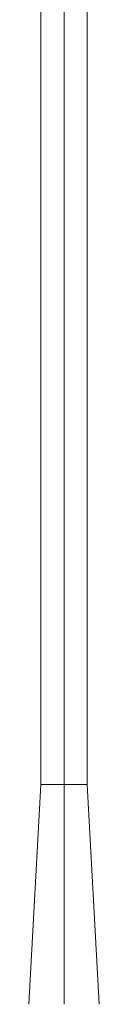
# Model space of a CAD drawing. Units: millimetres. Extents: x -13 to 13, y 0 to 522.
# Drawn here: x -5 to 5, y 133 to 261 of the extents above; entities that cross this region are included whole.
import ezdxf

# ---------------------------------------------------------------- set-up
doc = ezdxf.new("R2010")
doc.units = ezdxf.units.MM
doc.layers.add('ORTHO$7', color=7, linetype='Continuous', true_color=0xffffff)
doc.layers.add('Top$5', color=7, linetype='Continuous', true_color=0xffffff)

msp = doc.modelspace()

# ---------------------------------------------------------------- linework, layer by layer
at = {"layer": 'ORTHO$7', "color": 3, "linetype": 'Continuous', "lineweight": 18}
for p, q in [((0, 161.5, -3), (0, 365.5, -3)), ((0, 365.5, 3), (0, 161.5, 3)), ((0, 161.5, -3), (0, 161.5, 3)), ((0, 161.5, -3), (0, 161.5)), ((0, 161.5), (0, 161.5, 3)), ((0, 161.5, 3), (0, 132.87, 4.57)), ((0, 132.87, -4.57), (0, 161.5, -3))]:
    msp.add_line(p, q, dxfattribs=at)
at = {"layer": 'Top$5', "color": 3, "linetype": 'Continuous', "lineweight": 18}
for p, q in [((-3, 161.5), (-3, 365.5)), ((3, 365.5), (3, 161.5)), ((-4.57, 132.87), (-3, 161.5)), ((3, 161.5), (-3, 161.5)), ((0, 161.5), (-3, 161.5)), ((3, 161.5), (0, 161.5)), ((3, 161.5), (4.57, 132.87))]:
    msp.add_line(p, q, dxfattribs=at)

doc.saveas('drawing.dxf')
